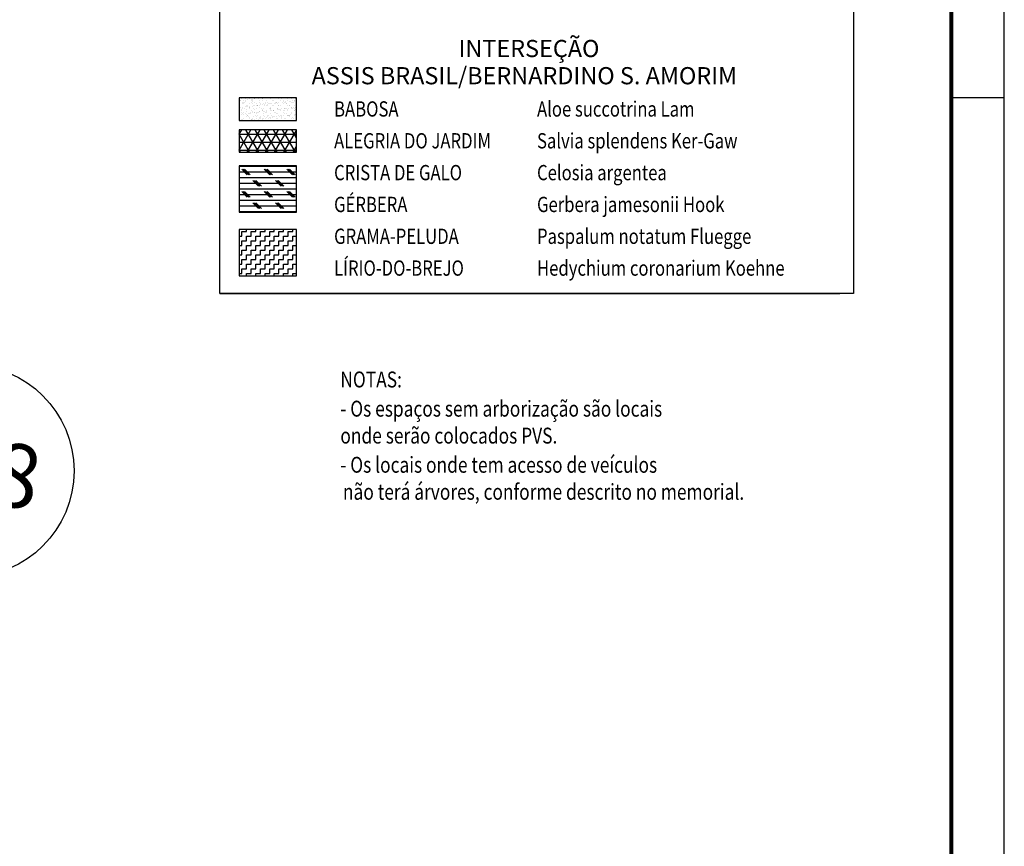
# Model space of a CAD drawing. Extents: x 1212 to 2238, y 60 to 1019.
# Drawn here: x 2053 to 2238, y 216 to 372 of the extents above; entities that cross this region are included whole.
import ezdxf
from ezdxf.enums import TextEntityAlignment as Align

# ---------------------------------------------------------------- set-up
doc = ezdxf.new("R2010")
doc.units = 0
doc.header["$MEASUREMENT"] = 0
doc.linetypes.add('ACAD_ISO03W100', pattern=[30, 12, -18])
doc.layers.get('0').update_dxf_attribs({"linetype": 'CONTINUOUS'})
for name, color, linetype in [('A_FORMATO', 7, 'CONTINUOUS'), ('AB-ANT-PINTURA-PISTAS', 34, 'ACAD_ISO03W100'), ('AB-ANT-PROJETO-LINHA-GROSSA', 7, 'CONTINUOUS'), ('AB-CARLA_CANTEIRO', 70, 'CONTINUOUS'), ('ARV', 94, 'CONTINUOUS')]:
    doc.layers.add(name, color=color, linetype=linetype)
doc.styles.add('ROMANS', font='romans')
doc.styles.add('RS3', font='ROMANS.SHX', dxfattribs={"width": 0.8, "height": 3})

# ---------------------------------------------------------------- blocks, each defined once
blk = doc.blocks.new('DIV')
blk.add_line((0, -50), (0, 50))
for centre in [(0, 40), (0, -40)]:
    blk.add_circle(centre, 10)
for p in [(-4.675, 37.472), (4.521, 37.406), (-4.675, -42.528), (4.521, -42.594)]:
    blk.add_attdef('N', text='', height=6).set_placement(p, align=Align.CENTER)

msp = doc.modelspace()

# ---------------------------------------------------------------- hatches: boundary and pattern name
at = {"layer": 'AB-CARLA_CANTEIRO', "ltscale": 4000}
h = msp.add_hatch(dxfattribs=at)
h.set_pattern_fill('AR-SAND', color=104, scale=0.5, style=0)
h.set_pattern_definition([(37.5, (-5637.7914, -2442.8858), (-0.03149668, 0.963411885), [0, -0.76, 0, -0.85, 0, -0.8125]), (7.5, (-5637.7914, -2442.8858), (0.88488835, 1.41107303), [0, -0.41, 0, -0.685, 0, -0.2625]), (327.5, (-5638.4064, -2442.8858), (1.55707093, 0.00282953), [0, -0.25, 0, -0.9, 0, -1.175]), (317.5, (-5638.4064, -2442.8858), (1.5030633, 0.43883778), [0, -0.125, 0, -0.59, 0, -0.675])])
h.paths.add_polyline_path([(2104.89, 356.96), (2094.07, 356.96), (2094.07, 352.71), (2104.89, 352.71)])
h = msp.add_hatch(dxfattribs=at)
h.set_pattern_fill('NET3', color=64, scale=12, style=0)
h.set_pattern_definition([(0, (-5637.7914, -2442.8858), (0, 1.5), []), (60, (-5637.7914, -2442.8858), (-1.2990381, 0.75), []), (120, (-5637.7914, -2442.8858), (-1.2990381, -0.75), [])])
h.paths.add_polyline_path([(2104.89, 350.94), (2094.07, 350.94), (2094.07, 346.7), (2104.89, 346.7)])
h = msp.add_hatch(dxfattribs=at)
h.set_pattern_fill('CORK', color=104, scale=8.5, style=0)
h.set_pattern_definition([(0, (-5637.7914, -2442.8858), (0, 1.0625), []), (135, (-5637.2602, -2443.417), (-2.125, -2.125), [1.5026019, -1.5026019]), (135, (-5636.9946, -2443.417), (-2.125, -2.125), [1.5026019, -1.5026019]), (135, (-5636.729, -2443.417), (-2.125, -2.125), [1.5026019, -1.5026019])])
h.paths.add_polyline_path([(2094.07, 344.17), (2094.07, 335.4), (2104.89, 335.4), (2104.89, 344.17)])
h = msp.add_hatch(dxfattribs=at)
h.set_pattern_fill('ZIGZAG', color=76, scale=7, style=0)
h.set_pattern_definition([(0, (-5637.7914, -2442.8858), (0.875, 0.875), [0.875, -0.875]), (90, (-5636.9164, -2442.8858), (-0.875, 0.875), [0.875, -0.875])])
h.paths.add_polyline_path([(2094.07, 332.16), (2094.07, 323.4), (2104.89, 323.4), (2104.89, 332.16)])

# ---------------------------------------------------------------- linework, layer by layer
at = {"layer": 'A_FORMATO'}
msp.add_lwpolyline([(1212.37, 60.01), (2238.37, 60.01), (2238.37, 654.01), (1212.37, 654.01)], close=True, dxfattribs=at)
at = {"layer": 'A_FORMATO', "const_width": 0.8}
msp.add_lwpolyline([(1237.37, 70.01), (2228.37, 70.01), (2228.37, 644.01), (1237.37, 644.01)], close=True, dxfattribs=at)
at = {"layer": 'A_FORMATO'}
for points in [[(2228.37, 357.01), (2238.37, 357.01)], [(2228.37, 357.01), (2238.37, 357.01)], [(2228.37, 357.01), (2238.37, 357.01)], [(2090.43, 320.05), (2207.34, 320.05)]]:
    msp.add_lwpolyline(points, dxfattribs=at)
at = {"layer": 'AB-ANT-PINTURA-PISTAS'}
for points in [[(2094.07, 352.71), (2104.89, 352.71), (2104.89, 356.96), (2094.07, 356.96)], [(2094.07, 346.7), (2104.89, 346.7), (2104.89, 350.94), (2094.07, 350.94)], [(2094.07, 335.4), (2104.89, 335.4), (2104.89, 344.17), (2094.07, 344.17)], [(2094.07, 323.4), (2104.89, 323.4), (2104.89, 332.16), (2094.07, 332.16)]]:
    msp.add_lwpolyline(points, close=True, dxfattribs=at)
at = {"layer": 'ARV', "color": 7}
msp.add_lwpolyline([(2090.44, 519.45), (2209.93, 519.44), (2209.93, 320.05), (2090.43, 320.05)], close=True, dxfattribs=at)

# ---------------------------------------------------------------- block references
at = {"layer": 'AB-ANT-PROJETO-LINHA-GROSSA', "linetype": 'CONTINUOUS'}
ref = msp.add_blockref('DIV', (2027.82, 208.08), dxfattribs=dict(at, xscale=2, yscale=2, zscale=2, rotation=349.1049965794206))
ref.add_attrib('N', '8', dxfattribs={"layer": '0', "height": 12, "rotation": 349.105}).set_placement((2020.6, 122.72), align=Align.CENTER)
ref.add_attrib('N', '7', dxfattribs={"layer": '0', "height": 12, "rotation": 349.105}).set_placement((2002.56, 126.33), align=Align.CENTER)
ref.add_attrib('N', '7', dxfattribs={"layer": '0', "height": 12, "rotation": 349.105}).set_placement((2032.81, 283.44), align=Align.CENTER)
ref.add_attrib('N', '8', dxfattribs={"layer": '0', "height": 12, "rotation": 349.105}).set_placement((2050.84, 279.84), align=Align.CENTER)

# ---------------------------------------------------------------- texts
at = {"layer": 'A_FORMATO', "style": 'ROMANS'}
for s, p in [('INTERSEÇÃO', (2148.73, 364.64)), ('ASSIS BRASIL/BERNARDINO S. AMORIM', (2147.86, 359.51))]:
    msp.add_text(s, height=3.24, dxfattribs=at).set_placement(p, align=Align.CENTER)
at = {"layer": 'A_FORMATO', "style": 'ROMANS', "oblique": 20, "width": 0.8}
for s, p in [('Aloe succotrina Lam', (2150.25, 353.42)), ('Salvia splendens Ker-Gaw', (2150.25, 347.42)), ('Celosia argentea', (2150.25, 341.42)), ('Gerbera jamesonii Hook', (2150.25, 335.42)), ('Paspalum notatum Fluegge', (2150.25, 329.42)), ('Hedychium coronarium Koehne', (2150.25, 323.42))]:
    msp.add_text(s, height=2.88, dxfattribs=at).set_placement(p)
at = {"layer": 'A_FORMATO', "style": 'ROMANS', "width": 0.8}
for s, p in [('BABOSA', (2111.98, 353.42)), ('ALEGRIA DO JARDIM', (2111.98, 347.42)), ('CRISTA DE GALO', (2111.98, 341.42)), ('GÉRBERA', (2111.98, 335.42)), ('GRAMA-PELUDA', (2111.98, 329.42)), ('LÍRIO-DO-BREJO', (2111.98, 323.42))]:
    msp.add_text(s, height=2.88, dxfattribs=at).set_placement(p)
at = {"layer": 'ARV', "color": 7, "style": 'RS3', "width": 0.8}
for s, p in [('NOTAS:', (2113.16, 302.36)), ('- Os espaços sem arborização são locais ', (2113.16, 296.86)), ('onde serão colocados PVS.', (2113.16, 291.78)), ('- Os locais onde tem acesso de veículos', (2113.16, 286.28)), ('não terá árvores, conforme descrito no memorial.', (2113.65, 281.19))]:
    msp.add_text(s, height=3, rotation=359.9927, dxfattribs=at).set_placement(p)

doc.saveas('drawing.dxf')
